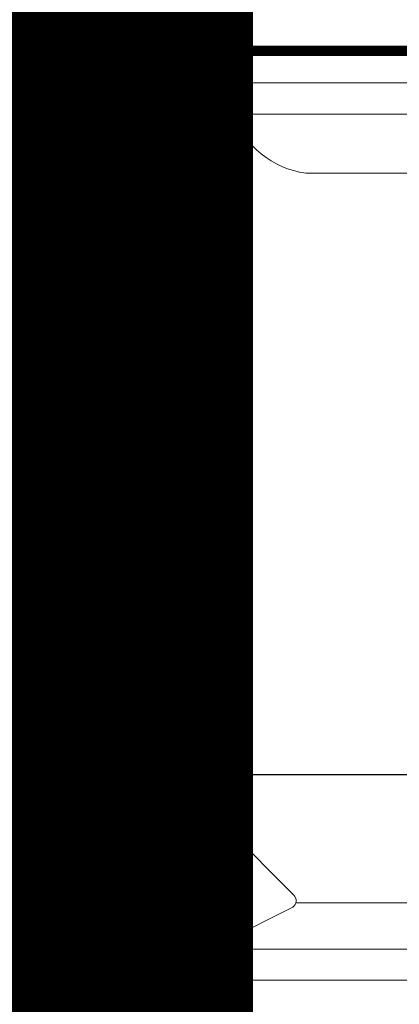
# Model space of a CAD drawing. Units: millimetres. Extents: x -6 to 226, y 320 to 426.
# Drawn here: x 55 to 56, y 341 to 342 of the extents above; entities that cross this region are included whole.
import ezdxf
from ezdxf.enums import TextEntityAlignment as Align

# ---------------------------------------------------------------- set-up
doc = ezdxf.new("R2018")
doc.units = ezdxf.units.MM
doc.linetypes.add('DASHED2', pattern=[0.375, 0.25, -0.125])
doc.layers.add('Dim', color=8, linetype='Continuous', lineweight=30)
doc.layers.add('OTHER MATERIAL', color=8, linetype='Continuous', lineweight=30)
doc.layers.add('TEXT', color=6, linetype='Continuous')
doc.styles.add('DIM', font='simplex.shx')
doc.styles.add('EZ-Metric', font='simplex.shx', dxfattribs={"height": 0.0787})
doc.styles.get("Standard").update_dxf_attribs({"font": 'arial.ttf'})
doc.dimstyles.new('EZ-x1', dxfattribs={"dimtxt": 0.0787, "dimasz": 0.0984, "dimexe": 0.03937, "dimexo": 0.03937, "dimgap": 0.03937, "dimtad": 1, "dimtih": 1, "dimtoh": 1, "dimdec": 4, "dimzin": 4, "dimdsep": 46, "dimlunit": 5, "dimtxsty": 'EZ-Metric', "dimcen": 0.15, "dimazin": 3, "dimtfac": 1, "dimtdec": 4, "dimtofl": 0, "dimtmove": 0, "dimatfit": 1, "dimfxl": 1, "dimfrac": 2, "dimarcsym": 0})

# ---------------------------------------------------------------- blocks, each defined once
blk = doc.blocks.new('TITLEBLOCK')
at = {"layer": 'TEXT', "color": 2, "lineweight": 30, "flags": 104}
blk.add_attdef('DESCRIPTION', text='', height=2.54, dxfattribs=at).set_placement((211.522, 16.675), align=Align.MIDDLE_CENTER)
at = {"layer": 'TEXT', "color": 3, "linetype": 'Continuous', "ltscale": 2, "style": 'DIM'}
for tag, p in [('SCALE', (226.92, 8.786)), ('DATEDWN', (226.91, 4.309))]:
    blk.add_attdef(tag, text='', height=1.579, dxfattribs=at).set_placement(p, align=Align.TOP_CENTER)
at = {"layer": 'TEXT', "color": 2, "linetype": 'Continuous', "ltscale": 2, "style": 'DIM'}
blk.add_attdef('DWGNUMBER', text='', height=2.54, dxfattribs=at).set_placement((247.469, 1.31), align=Align.MIDDLE)
blk = doc.blocks.new('New Clip')
at = {"layer": 'OTHER MATERIAL', "linetype": 'Continuous', "lineweight": 15}
for p, q in [((71.397, -5.186), (60.847, -5.186)), ((71.847, -5.636), (71.847, -12.986)), ((48.576, -5.974), (71.397, -5.974)), ((65.321, -7.046), (66.975, -6.218)), ((67.097, -6.241), (67.097, -9.059)), ((67.224, -6.22), (68.856, -7.036)), ((62.347, -7.157), (65.242, -7.157)), ((68.952, -7.157), (71.847, -7.157)), ((66.957, -9.016), (65.293, -7.353)), ((68.901, -7.353), (67.238, -9.016)), ((71.847, -12.786), (69.147, -12.786)), ((69.447, -12.986), (69.147, -12.986)), ((69.506, -12.986), (69.447, -12.986)), ((71.847, -12.986), (69.506, -12.986)), ((71.847, -12.986), (71.847, -13.386)), ((71.847, -13.386), (71.847, -13.986)), ((67.647, -14.286), (67.647, -23.488)), ((67.847, -14.286), (67.847, -14.586)), ((67.847, -14.586), (67.847, -15.986)), ((67.847, -14.987), (67.847, -16.786)), ((67.847, -15.986), (67.847, -17.986)), ((69.847, -15.986), (67.847, -15.986)), ((68.647, -26.386), (68.647, -15.986)), ((67.847, -17.986), (67.847, -25.686)), ((66.494, -25.056), (67.354, -24.196)), ((67.847, -25.986), (67.847, -25.186)), ((66.347, -26.386), (66.347, -25.41)), ((12.703, -25.686), (64.991, -25.686)), ((66.796, -27.06), (67.847, -26.009)), ((67.847, -26.009), (67.847, -25.986)), ((67.847, -26.386), (67.847, -26.009)), ((66.671, -27.186), (53.193, -27.186)), ((67.047, -27.186), (66.671, -27.186)), ((66.347, -27.986), (60.236, -27.986)), ((67.047, -27.986), (65.597, -27.986))]:
    blk.add_line(p, q, dxfattribs=at)
at = {"layer": 'OTHER MATERIAL', "lineweight": 15}
blk.add_polyline3d([(71.847, -6.33, 0), (71.847, -6.33, 0), (71.847, -6.33, 0), (71.847, -6.33, 0), (71.847, -6.331, 0), (71.847, -6.331, 0), (71.847, -6.331, 0), (71.847, -6.331, 0), (71.847, -6.332, 0), (71.847, -6.332, 0), (71.847, -6.332, 0), (71.847, -6.332, 0), (71.847, -6.333, 0), (71.847, -6.333, 0), (71.847, -6.333, 0), (71.847, -6.333, 0), (71.847, -6.333, 0), (71.847, -6.334, 0), (71.847, -6.334, 0), (71.847, -6.334, 0), (71.847, -6.334, 0), (71.847, -6.335, 0), (71.847, -6.335, 0), (71.847, -6.335, 0), (71.847, -6.335, 0), (71.847, -6.335, 0), (71.847, -6.336, 0), (71.847, -6.336, 0), (71.847, -6.336, 0), (71.847, -6.336, 0), (71.847, -6.337, 0), (71.847, -6.337, 0), (71.847, -6.337, 0), (71.847, -6.337, 0), (71.847, -6.338, 0), (71.847, -6.338, 0), (71.847, -6.338, 0), (71.847, -6.338, 0), (71.847, -6.338, 0), (71.847, -6.339, 0), (71.847, -6.339, 0), (71.847, -6.339, 0), (71.847, -6.339, 0), (71.847, -6.34, 0), (71.847, -6.34, 0), (71.847, -6.34, 0), (71.847, -6.34, 0), (71.847, -6.341, 0), (71.847, -6.341, 0), (71.847, -6.341, 0), (71.847, -6.341, 0), (71.847, -6.341, 0), (71.847, -6.342, 0), (71.847, -6.342, 0), (71.847, -6.342, 0), (71.847, -6.342, 0), (71.847, -6.343, 0), (71.847, -6.343, 0), (71.847, -6.343, 0), (71.847, -6.343, 0), (71.847, -6.344, 0), (71.847, -6.344, 0), (71.847, -6.344, 0), (71.847, -6.344, 0), (71.847, -6.344, 0), (71.847, -6.345, 0), (71.847, -6.345, 0), (71.847, -6.345, 0), (71.847, -6.345, 0), (71.847, -6.346, 0), (71.847, -6.346, 0), (71.847, -6.346, 0), (71.847, -6.346, 0), (71.847, -6.347, 0), (71.847, -6.347, 0), (71.847, -6.347, 0), (71.847, -6.347, 0), (71.847, -6.347, 0), (71.847, -6.348, 0), (71.847, -6.348, 0), (71.847, -6.348, 0), (71.847, -6.348, 0), (71.847, -6.349, 0), (71.847, -6.349, 0), (71.847, -6.349, 0), (71.847, -6.349, 0), (71.847, -6.35, 0), (71.847, -6.35, 0), (71.847, -6.35, 0), (71.847, -6.35, 0), (71.847, -6.35, 0), (71.847, -6.351, 0), (71.847, -6.351, 0), (71.847, -6.351, 0), (71.847, -6.351, 0), (71.847, -6.352, 0), (71.847, -6.352, 0), (71.847, -6.352, 0), (71.846, -6.352, 0), (71.846, -6.352, 0), (71.846, -6.353, 0), (71.846, -6.353, 0), (71.846, -6.353, 0), (71.846, -6.353, 0), (71.846, -6.354, 0), (71.846, -6.354, 0), (71.846, -6.354, 0), (71.846, -6.354, 0), (71.846, -6.355, 0), (71.846, -6.355, 0), (71.846, -6.355, 0), (71.846, -6.355, 0), (71.846, -6.355, 0), (71.846, -6.356, 0), (71.846, -6.356, 0), (71.846, -6.356, 0), (71.846, -6.356, 0), (71.846, -6.357, 0), (71.846, -6.357, 0), (71.846, -6.357, 0), (71.846, -6.357, 0), (71.846, -6.358, 0), (71.846, -6.358, 0), (71.846, -6.358, 0), (71.846, -6.358, 0), (71.846, -6.358, 0), (71.846, -6.359, 0), (71.846, -6.359, 0), (71.846, -6.359, 0), (71.846, -6.359, 0), (71.846, -6.36, 0), (71.846, -6.36, 0), (71.846, -6.36, 0), (71.846, -6.36, 0), (71.846, -6.361, 0), (71.846, -6.361, 0), (71.846, -6.361, 0), (71.846, -6.361, 0), (71.846, -6.361, 0), (71.846, -6.362, 0), (71.846, -6.362, 0), (71.846, -6.362, 0), (71.846, -6.362, 0), (71.846, -6.363, 0), (71.846, -6.363, 0), (71.846, -6.363, 0), (71.846, -6.363, 0), (71.846, -6.363, 0), (71.846, -6.364, 0), (71.846, -6.364, 0), (71.846, -6.364, 0), (71.845, -6.364, 0), (71.845, -6.365, 0), (71.845, -6.365, 0), (71.845, -6.365, 0), (71.845, -6.365, 0), (71.845, -6.366, 0), (71.845, -6.366, 0), (71.845, -6.366, 0), (71.845, -6.366, 0)], dxfattribs=at)
at = {"layer": 'OTHER MATERIAL', "linetype": 'Continuous', "lineweight": 15}
for centre, radius, start, end in [((71.397, -5.636), 0.45, 0, 90), ((71.397, -6.424), 0.45, 0, 90), ((67.097, -6.461), 0.272, 63.0854, 116.6169), ((65.435, -7.211), 0.2, 124.456, 225), ((68.759, -7.211), 0.2, 315.0268, 61.0343), ((67.097, -8.875), 0.199, 225.3897, 315), ((69.147, -14.286), 1.5, 90, 180), ((69.147, -14.286), 1.3, 90, 180), ((67.347, -14.286), 1.3, 46.1869, 55.0648), ((67.347, -14.286), 0.5, 0, 46.4578), ((69.847, -13.986), 2, 270, 0), ((68.847, -16.986), 1, 53.1301, 85.5883), ((68.847, -16.986), 1, 274.4117, 53.1301), ((68.947, -18.282), 0.3, 94.4117, 180), ((66.647, -23.488), 1, 315, 0), ((66.847, -25.41), 0.5, 135, 180), ((64.653, -28.002), 2.341, 20.4136, 81.6931), ((67.047, -26.386), 0.8, 270, 0), ((67.047, -26.386), 1.6, 270, 359.9923)]:
    blk.add_arc(centre, radius, start, end, dxfattribs=at)
blk = doc.blocks.new('CLIP+SCREW')
at = {"layer": 'OTHER MATERIAL', "linetype": 'Continuous', "lineweight": 15, "xscale": 0.9346611748037396, "yscale": 0.9346611748037396, "zscale": 0.9346611748037396, "rotation": 90}
blk.add_blockref('New Clip', (-26.157, -35.801), dxfattribs=at)

msp = doc.modelspace()

# ---------------------------------------------------------------- linework, layer by layer
at = {"layer": 'OTHER MATERIAL', "linetype": 'DASHED2', "const_width": 0.00984}
msp.add_lwpolyline([(57.88921, 341.87827), (57.88921, 341.87827), (50.61558, 341.87803)], dxfattribs=at)
at = {"layer": 'OTHER MATERIAL'}
msp.add_lwpolyline([(57.88921, 341.20144), (54.63903, 341.20144), (54.63903, 340.57152), (57.88921, 340.57152)], dxfattribs=at)

# ---------------------------------------------------------------- block references
ref = msp.add_blockref('TITLEBLOCK', (-6.1, 346.51534), dxfattribs=dict(xscale=0.03937, yscale=0.03937, zscale=0.03937))
lines = msp.add_mtext('EZ 80 GENERAL J VERTICAL TERMINATION \\P1" TRIM', dxfattribs={"layer": 'TEXT', "color": 2, "insert": (2.22761, 347.17184), "char_height": 2.5, "attachment_point": 1})
ref.add_attrib('DESCRIPTION', '', (2.22761, 347.17184), dxfattribs={"flags": 104}).embed_mtext(lines)
ref = msp.add_blockref('TITLEBLOCK', (4.68738, 346.51534), dxfattribs=dict(xscale=0.03937, yscale=0.03937, zscale=0.03937))
lines = msp.add_mtext('EZ 80 GENERAL J WINDOW JAMB \\P1" TRIM', dxfattribs={"layer": 'TEXT', "color": 2, "insert": (13.01499, 347.17184), "char_height": 2.5, "attachment_point": 1})
ref.add_attrib('DESCRIPTION', '', (13.01499, 347.17184), dxfattribs={"flags": 104}).embed_mtext(lines)
ref = msp.add_blockref('TITLEBLOCK', (15.47476, 346.51534), dxfattribs=dict(xscale=0.03937, yscale=0.03937, zscale=0.03937))
lines = msp.add_mtext('EZ 81 HORIZONTAL BASE Z\\PSTARTER 1" TRIM', dxfattribs={"layer": 'TEXT', "color": 2, "insert": (23.80237, 347.17184), "char_height": 2.5, "attachment_point": 1})
ref.add_attrib('DESCRIPTION', '', (23.80237, 347.17184), dxfattribs={"flags": 104}).embed_mtext(lines)
ref = msp.add_blockref('TITLEBLOCK', (26.26214, 346.51534), dxfattribs=dict(xscale=0.03937, yscale=0.03937, zscale=0.03937))
lines = msp.add_mtext('EZ 82 2-PIECE VERTICAL\\P1" TRIM', dxfattribs={"layer": 'TEXT', "color": 2, "insert": (34.58975, 347.17184), "char_height": 2.5, "attachment_point": 1})
ref.add_attrib('DESCRIPTION', '', (34.58975, 347.17184), dxfattribs={"flags": 104}).embed_mtext(lines)
ref = msp.add_blockref('TITLEBLOCK', (37.04952, 346.51534), dxfattribs=dict(xscale=0.03937, yscale=0.03937, zscale=0.03937))
lines = msp.add_mtext('EZ 83 ARROW OUTSIDE CORNER\\P1" TRIM', dxfattribs={"layer": 'TEXT', "color": 2, "insert": (45.37713, 347.17184), "char_height": 2.5, "attachment_point": 1})
ref.add_attrib('DESCRIPTION', '', (45.37713, 347.17184), dxfattribs={"flags": 104}).embed_mtext(lines)
at = {"layer": 'OTHER MATERIAL', "xscale": 0.03937, "yscale": 0.03937, "zscale": 0.03937, "rotation": 89.99999999998973}
msp.add_blockref('CLIP+SCREW', (56.51755, 341.84834), dxfattribs=at)

# ---------------------------------------------------------------- leaders
at = {"layer": 'Dim'}
msp.add_leader([(54.25239, 341.69004), (54.25239, 339.67682), (55.39695, 339.67682)], dimstyle='EZ-x1', override={"dimasz": 0.09842, "dimgap": 0.039, "dimtad": 0}, dxfattribs=at)

doc.saveas('drawing.dxf')
